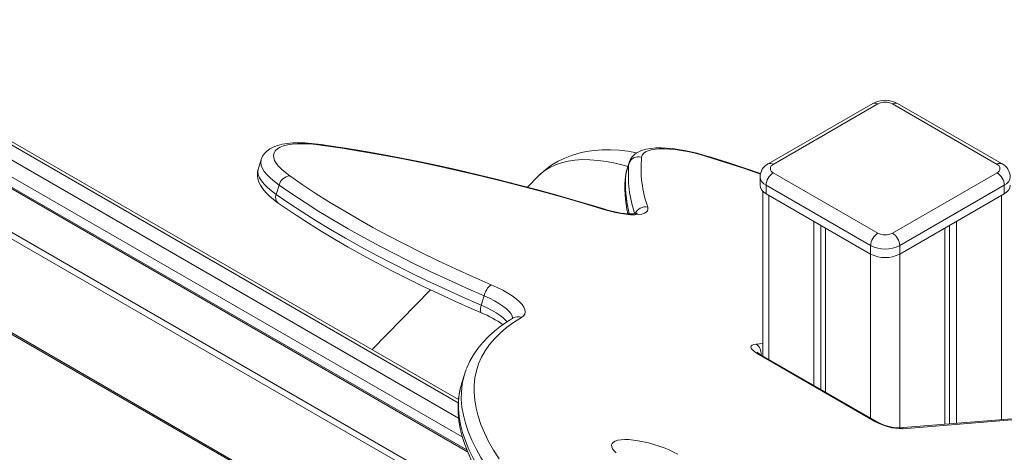
# Model space of a CAD drawing. Units: millimetres. Extents: x -12172 to 26178, y -11003 to 149.
# Drawn here: x 15121 to 15600, y -8683 to -8473 of the extents above; entities that cross this region are included whole.
import ezdxf

# ---------------------------------------------------------------- set-up
doc = ezdxf.new("R2010")
doc.units = ezdxf.units.MM

msp = doc.modelspace()

# ---------------------------------------------------------------- linework, layer by layer
at = {"color": 7, "linetype": 'Continuous', "lineweight": 15}
for p, q in [((15338.56, -8682.3), (14975.68, -8472.81)), ((15536.16, -8513.61), (15485.24, -8543)), ((15538.66, -8513.85), (15487.74, -8543.25)), ((15596.64, -8543.25), (15545.73, -8513.85)), ((15599.14, -8543), (15548.23, -8513.61)), ((15334.5, -8657.71), (15102.04, -8523.52)), ((14955.65, -8532.82), (15482.69, -8837.08)), ((15238.44, -8541.02), (15237.05, -8545.58)), ((15417.45, -8542.91), (15416.05, -8547.46)), ((15417.57, -8542.33), (15416.17, -8546.88)), ((15373.33, -8549.03), (15368.13, -8554.39)), ((15481.28, -8549.37), (15481.28, -8553.45)), ((15487.74, -8547.33), (15538.66, -8576.72)), ((15545.73, -8576.72), (15596.64, -8547.33)), ((15247.16, -8553.35), (15245.77, -8557.91)), ((15535.12, -8582.84), (15484.21, -8553.45)), ((15484.21, -8553.45), (15484.21, -8557.53)), ((15600.17, -8553.45), (15549.26, -8582.84)), ((15600.17, -8553.45), (15600.17, -8557.53)), ((15482.69, -8556.41), (15482.69, -8636.56)), ((15484.21, -8557.53), (15535.12, -8586.92)), ((15549.26, -8586.92), (15600.17, -8557.53)), ((15507.54, -8571), (15507.54, -8650.91)), ((15510.82, -8572.89), (15510.82, -8652.8)), ((15573.57, -8572.89), (15573.57, -8669.6)), ((15576.84, -8571), (15576.84, -8669.33)), ((15513.2, -8574.27), (15513.2, -8654.17)), ((15571.18, -8574.27), (15571.18, -8669.79)), ((15535.12, -8582.84), (15535.12, -8586.92)), ((15549.26, -8582.84), (15549.26, -8586.92)), ((15320.89, -8604.36), (15292.55, -8633.49)), ((15346.98, -8607.27), (15345.58, -8611.82)), ((15361.2, -8618.04), (15361.18, -8618.05)), ((15537.22, -8668.45), (15479.95, -8635.39)), ((15538.33, -8668.68), (15481.05, -8635.62)), ((15337.4, -8645.59), (15336, -8650.15)), ((15608.11, -8666.81), (15548.99, -8671.58)), ((15609.91, -8667.23), (15550.79, -8672.01))]:
    msp.add_line(p, q, dxfattribs=at)
at = {"color": 8, "linetype": 'Continuous', "lineweight": 15}
for p, q in [((15338.91, -8683.17), (14975.09, -8473.15)), ((15482.69, -8790.67), (14955.65, -8486.42)), ((14956.71, -8483.76), (15363.49, -8718.59)), ((15099.54, -8523.76), (15334.38, -8659.33)), ((15093.18, -8527.44), (15334.54, -8666.77)), ((14955.65, -8532.14), (15482.69, -8836.4)), ((15089.64, -8533.56), (15336.34, -8675.98)), ((15417.45, -8542.91), (15417.56, -8542.34)), ((15415.88, -8548.27), (15416.05, -8547.46)), ((15416.17, -8546.89), (15416.05, -8547.46)), ((15485.62, -8558.35), (15485.62, -8638.25)), ((15598.76, -8558.35), (15598.76, -8667.56)), ((15535.12, -8586.92), (15535.12, -8666.83)), ((15549.26, -8586.92), (15549.26, -8671.56)), ((15479.37, -8630.78), (15482.69, -8630.51))]:
    msp.add_line(p, q, dxfattribs=at)
at = {"color": 7, "linetype": 'Continuous', "lineweight": 15, "flags": 128}
for points in [[(15267.86, -8533.62), (15266.12, -8533.38), (15262.88, -8533.03), (15259.77, -8532.82), (15256.79, -8532.74), (15253.95, -8532.82), (15251.26, -8533.05), (15248.72, -8533.46), (15246.33, -8534.07), (15244.33, -8534.84), (15242.63, -8535.75), (15241.23, -8536.8), (15240.09, -8537.98), (15239.19, -8539.28), (15238.49, -8540.86), (15238.45, -8541.08)], [(15268.54, -8534.01), (15265.16, -8533.59), (15261.94, -8533.31), (15258.92, -8533.19), (15256.13, -8533.23), (15253.58, -8533.42), (15251.31, -8533.76), (15249.34, -8534.25), (15247.68, -8534.88), (15246.36, -8535.66), (15245.37, -8536.56), (15244.74, -8537.59), (15244.47, -8538.73), (15244.56, -8539.98), (15245, -8541.31), (15245.8, -8542.73), (15246.95, -8544.2), (15248.44, -8545.73), (15250.25, -8547.3), (15252.37, -8548.89)], [(15405.78, -8565.15), (15400.81, -8563.64), (15391.36, -8560.84), (15381.88, -8558.13), (15372.41, -8555.52), (15362.94, -8553.01), (15353.48, -8550.61), (15344.05, -8548.31), (15334.65, -8546.12), (15325.29, -8544.04), (15315.99, -8542.08), (15306.75, -8540.23), (15297.58, -8538.5), (15288.49, -8536.88), (15279.49, -8535.39), (15270.58, -8534.02), (15267.86, -8533.62)], [(15405.71, -8565.38), (15395.75, -8562.37), (15385.76, -8559.47), (15375.77, -8556.68), (15365.78, -8554), (15355.8, -8551.44), (15345.85, -8548.99), (15335.94, -8546.67), (15326.07, -8544.47), (15316.27, -8542.4), (15306.53, -8540.45), (15296.88, -8538.64), (15287.33, -8536.96), (15277.88, -8535.42), (15268.54, -8534.01)], [(15455.37, -8539.2), (15453.74, -8538.71), (15450.65, -8537.86), (15447.56, -8537.12), (15444.5, -8536.49), (15441.51, -8535.98), (15438.6, -8535.6), (15435.8, -8535.35), (15433.1, -8535.24), (15430.54, -8535.28), (15428.1, -8535.49), (15425.77, -8535.89), (15423.57, -8536.54), (15421.88, -8537.3), (15420.5, -8538.2), (15419.35, -8539.24), (15418.44, -8540.43), (15417.77, -8541.75), (15417.6, -8542.36)], [(15421.36, -8537.64), (15421.16, -8537.6), (15416.88, -8536.88), (15412.66, -8536.4), (15408.52, -8536.17), (15404.47, -8536.2), (15400.53, -8536.48), (15396.72, -8537.02), (15393.06, -8537.82), (15389.55, -8538.87), (15386.2, -8540.18), (15383.02, -8541.73), (15380, -8543.53), (15377.17, -8545.58), (15374.52, -8547.86), (15373.35, -8549.07)], [(15455.29, -8539.42), (15452.16, -8538.51), (15449.03, -8537.71), (15445.94, -8537.03), (15442.93, -8536.49), (15440.03, -8536.08), (15437.27, -8535.81), (15434.7, -8535.69), (15432.34, -8535.71), (15430.21, -8535.88), (15428.35, -8536.19), (15426.77, -8536.65), (15425.5, -8537.23), (15424.55, -8537.95), (15423.92, -8538.79), (15423.64, -8539.73)], [(15481.52, -8547.73), (15474.31, -8545.28), (15465.58, -8542.42), (15457.26, -8539.79), (15455.37, -8539.2)], [(15237.06, -8545.58), (15236.73, -8547.03), (15236.68, -8548.65), (15236.9, -8550.26), (15237.39, -8551.85), (15238.15, -8553.47), (15239.23, -8555.15), (15240.66, -8556.91), (15242.44, -8558.69), (15244.5, -8560.45), (15246.7, -8562.09)], [(15252.37, -8548.89), (15258.46, -8553.08), (15264.82, -8557.27), (15271.45, -8561.45), (15278.34, -8565.63), (15285.49, -8569.79), (15292.87, -8573.93), (15300.48, -8578.04), (15308.32, -8582.12), (15316.36, -8586.17), (15324.6, -8590.17), (15333.04, -8594.12), (15341.64, -8598.01), (15350.41, -8601.85)], [(15416.2, -8546.91), (15415.94, -8547.83), (15415.88, -8548.27)], [(15346.98, -8607.27), (15338.05, -8603.36), (15329.28, -8599.39), (15320.7, -8595.37), (15312.31, -8591.3), (15304.12, -8587.19), (15296.14, -8583.03), (15288.39, -8578.84), (15280.88, -8574.63), (15273.61, -8570.39), (15266.59, -8566.14), (15259.84, -8561.88), (15253.36, -8557.61), (15247.16, -8553.35)], [(15245.77, -8557.91), (15251.96, -8562.17), (15258.44, -8566.44), (15265.19, -8570.7), (15272.21, -8574.95), (15279.48, -8579.19), (15287, -8583.4), (15294.75, -8587.59), (15302.72, -8591.74), (15310.91, -8595.86), (15319.31, -8599.93), (15327.89, -8603.95), (15336.65, -8607.92), (15345.58, -8611.82)], [(15246.7, -8562.09), (15249.65, -8564.14), (15255.45, -8568.06), (15261.49, -8571.97), (15267.74, -8575.87), (15274.2, -8579.76), (15280.87, -8583.62), (15287.74, -8587.47), (15294.8, -8591.29), (15302.05, -8595.07), (15309.47, -8598.83), (15317.05, -8602.54), (15324.8, -8606.22), (15332.69, -8609.84), (15340.73, -8613.42), (15345.65, -8615.56)], [(15426.6, -8564.13), (15426.73, -8565.03), (15426.5, -8565.82), (15425.92, -8566.5), (15424.98, -8567.05), (15423.72, -8567.46), (15422.16, -8567.73), (15420.32, -8567.84), (15418.24, -8567.79), (15415.96, -8567.59), (15413.51, -8567.24), (15410.96, -8566.75), (15408.34, -8566.12), (15405.71, -8565.38)], [(15421.56, -8567.04), (15421.54, -8567.05), (15421.23, -8567.14), (15420.64, -8567.26), (15419.74, -8567.36), (15418.55, -8567.4), (15417.08, -8567.35), (15415.37, -8567.21), (15413.46, -8566.95), (15411.39, -8566.58), (15409.22, -8566.1), (15407, -8565.51), (15405.78, -8565.15)], [(15350.41, -8601.85), (15353.32, -8603.17), (15356.03, -8604.54), (15358.5, -8605.94), (15360.71, -8607.36), (15362.61, -8608.77), (15364.2, -8610.16), (15365.44, -8611.5), (15366.33, -8612.79), (15366.84, -8614), (15366.98, -8615.12), (15366.73, -8616.14), (15366.11, -8617.03), (15365.13, -8617.79)], [(15361.18, -8618.05), (15359.15, -8619.29), (15355.51, -8621.77), (15352.16, -8624.37), (15349.11, -8627.1), (15346.37, -8629.94), (15343.95, -8632.9), (15341.83, -8635.95), (15340.04, -8639.11), (15338.55, -8642.35), (15338.32, -8642.99)], [(15365.13, -8617.79), (15361.35, -8620.19), (15357.9, -8622.72), (15354.79, -8625.38), (15352.01, -8628.15), (15349.57, -8631.05), (15347.46, -8634.06), (15345.7, -8637.19), (15344.29, -8640.42), (15343.21, -8643.77), (15342.49, -8647.22), (15342.11, -8650.77), (15342.08, -8654.42), (15342.39, -8658.16), (15343.05, -8662), (15344.06, -8665.92), (15345.42, -8669.93), (15347.11, -8674.01), (15349.15, -8678.17), (15351.53, -8682.4), (15354.25, -8686.7)], [(15479.95, -8635.39), (15478.69, -8634.58), (15477.74, -8633.79), (15477.11, -8633.03), (15476.85, -8632.35), (15476.96, -8631.76), (15477.43, -8631.29), (15478.24, -8630.96), (15479.37, -8630.78)], [(15336, -8650.15), (15335.63, -8651.43), (15335.36, -8652.54)], [(15335.31, -8652.86), (15335.11, -8653.64), (15334.54, -8657.13), (15334.28, -8660.7), (15334.31, -8664.35), (15334.66, -8668.08), (15335.31, -8671.89), (15336.28, -8675.78), (15337.55, -8679.74), (15339.14, -8683.78), (15341.05, -8687.88), (15343.26, -8692.04), (15345.78, -8696.25), (15348.61, -8700.51), (15351.73, -8704.81), (15355.14, -8709.14), (15358.85, -8713.51), (15362.83, -8717.91), (15366.45, -8721.68)], [(15411.28, -8683.81), (15410.22, -8682.75), (15409.48, -8681.74), (15409.07, -8680.8), (15409.01, -8679.94), (15409.28, -8679.18), (15409.9, -8678.54), (15410.84, -8678.01), (15412.09, -8677.62), (15413.63, -8677.37), (15415.42, -8677.27), (15417.45, -8677.31), (15419.67, -8677.5), (15422.04, -8677.83), (15424.52, -8678.3), (15427.06, -8678.9), (15429.63, -8679.62), (15432.17, -8680.43), (15434.63, -8681.35), (15436.99, -8682.33), (15439.19, -8683.37), (15441.19, -8684.45)]]:
    msp.add_lwpolyline(points, dxfattribs=at)
at = {"color": 8, "linetype": 'Continuous', "lineweight": 15, "flags": 128}
for points in [[(15267.86, -8533.62), (15268.16, -8533.72), (15268.54, -8534.01)], [(15455.37, -8539.2), (15455.36, -8539.23), (15455.29, -8539.42)], [(15481.47, -8547.96), (15473.68, -8545.32), (15464.51, -8542.32), (15455.29, -8539.42)], [(15247.16, -8553.35), (15244.89, -8551.65), (15242.93, -8549.98), (15241.3, -8548.33), (15240, -8546.74), (15239.06, -8545.22), (15238.48, -8543.77), (15238.26, -8542.4), (15238.41, -8541.14), (15238.44, -8541.05)], [(15416.97, -8544.29), (15415.27, -8543.81), (15410.84, -8542.71), (15406.57, -8541.87), (15402.46, -8541.3), (15398.51, -8541), (15394.75, -8540.96), (15391.18, -8541.18), (15387.82, -8541.68), (15384.67, -8542.44), (15381.73, -8543.46), (15379.03, -8544.74), (15376.56, -8546.28), (15374.33, -8548.07), (15373.33, -8549.03)], [(15237.05, -8545.58), (15237.01, -8545.7), (15236.86, -8546.96), (15237.08, -8548.32), (15237.66, -8549.77), (15238.61, -8551.3), (15239.9, -8552.89), (15241.53, -8554.53), (15243.5, -8556.21), (15245.77, -8557.91)], [(15405.78, -8565.15), (15405.77, -8565.18), (15405.71, -8565.38)], [(15360.77, -8618.44), (15360.78, -8618.1), (15360.56, -8617.07), (15359.97, -8615.95), (15359.02, -8614.76), (15357.73, -8613.52), (15356.11, -8612.25), (15354.2, -8610.97), (15352.01, -8609.7), (15349.6, -8608.46), (15346.98, -8607.27)], [(15345.64, -8615.56), (15345.55, -8615.5), (15345.33, -8615.23), (15345.19, -8614.79), (15345.15, -8614.21), (15345.2, -8613.5), (15345.35, -8612.7), (15345.58, -8611.82)], [(15345.58, -8611.82), (15348.2, -8613.02), (15350.62, -8614.26), (15352.8, -8615.53), (15354.72, -8616.81), (15356.33, -8618.07), (15357.62, -8619.31), (15358.24, -8620.05)], [(15481.05, -8635.62), (15480.55, -8635.43), (15479.95, -8635.39)], [(15367.02, -8713.04), (15362.6, -8708.41), (15358.51, -8703.82), (15354.74, -8699.29), (15351.31, -8694.81), (15348.22, -8690.39), (15345.46, -8686.03), (15343.05, -8681.74), (15340.98, -8677.53), (15339.26, -8673.39), (15337.89, -8669.33), (15336.87, -8665.35), (15336.2, -8661.47), (15335.88, -8657.67), (15335.91, -8653.97), (15336.3, -8650.37), (15336.74, -8648.05)], [(15335.36, -8652.54), (15334.9, -8654.93), (15334.52, -8658.53), (15334.48, -8662.23), (15334.8, -8666.02), (15335.47, -8669.91), (15336.49, -8673.88), (15337.87, -8677.94), (15339.59, -8682.08), (15341.65, -8686.3), (15344.07, -8690.59), (15346.82, -8694.94), (15349.91, -8699.36), (15353.35, -8703.84), (15357.11, -8708.38), (15361.21, -8712.96), (15365.63, -8717.6)], [(15538.32, -8668.68), (15537.83, -8668.49), (15537.22, -8668.45)]]:
    msp.add_lwpolyline(points, dxfattribs=at)
at = {"color": 7, "linetype": 'Continuous', "lineweight": 15}
for centre, radius, start, end in [((15542.19, -8524.69), 12.62, 61.432, 118.568), ((15542.19, -8520.68), 7.69, 62.6097, 117.3903), ((15422.17, -8544.49), 4.98, 72.8121, 161.4605), ((15480.21, -8545.25), 56.84, 174.4326, 199.4001), ((15474.6, -8548.48), 57.43, 174.4326, 199.4001), ((15488.55, -8549.43), 7.24, 117.2014, 179.5265), ((15488.52, -8545.29), 2.18, 110.7834, 249.2166), ((15595.86, -8545.29), 2.18, 290.7834, 69.2166), ((15595.66, -8549.54), 7.41, 1.3414, 62.0133), ((15252.98, -8554.87), 6.01, 95.7932, 165.3783), ((15470.48, -8554.62), 54.97, 173.3717, 193.3913), ((15491.88, -8553.8), 7.68, 122.6055, 177.3945), ((15592.5, -8553.8), 7.68, 2.6055, 57.3945), ((15486.28, -8552.95), 5.03, 185.6948, 245.6253), ((15598.1, -8552.95), 5.03, 294.3747, 354.3052), ((15542.8, -8583.19), 7.68, 122.6055, 177.3945), ((15542.19, -8569.89), 7.69, 242.6097, 297.3903), ((15541.59, -8583.19), 7.68, 2.6055, 57.3945), ((15542.19, -8569.19), 15.37, 242.6097, 297.3903), ((15542.19, -8573.28), 15.37, 242.6097, 297.3903), ((15356.36, -8609.42), 9.63, 128.1546, 167.0763), ((15326.44, -8662.63), 50.84, 54.2868, 67.8072), ((15484.1, -8629.94), 6.44, 228.7326, 241.7916), ((15370.53, -8655.74), 34.65, 158.9286, 167.1675), ((15550.68, -8644.79), 27.22, 240.3769, 270.2411), ((15549.21, -8649.73), 21.86, 240.124, 269.4159)]:
    msp.add_arc(centre, radius, start, end, dxfattribs=at)
at = {"color": 8, "linetype": 'Continuous', "lineweight": 15}
for centre, radius, start, end in [((15537.19, -8515.9), 2.51, 54.3824, 114.3071), ((15547.19, -8515.9), 2.51, 65.6929, 125.6176), ((15486.28, -8545.29), 2.52, 54.3838, 114.2918), ((15598.09, -8545.15), 2.4, 64.0377, 127.254), ((15471.3, -8553.05), 55.53, 174.2233, 194.9106), ((15486.28, -8548.87), 5.03, 185.7094, 245.6241), ((15598.19, -8548.94), 4.93, 293.6953, 354.9979), ((15249.13, -8559.35), 3.66, 156.7701, 228.3948), ((15425.39, -8569.21), 5.23, 76.6006, 157.8595), ((15363.41, -8621.89), 4.44, 67.2716, 120.1311), ((15476.26, -8635.37), 5.54, 353.1678, 55.8097), ((15549.22, -8674.64), 3.07, 59.1005, 94.1657)]:
    msp.add_arc(centre, radius, start, end, dxfattribs=at)

doc.saveas('drawing.dxf')
